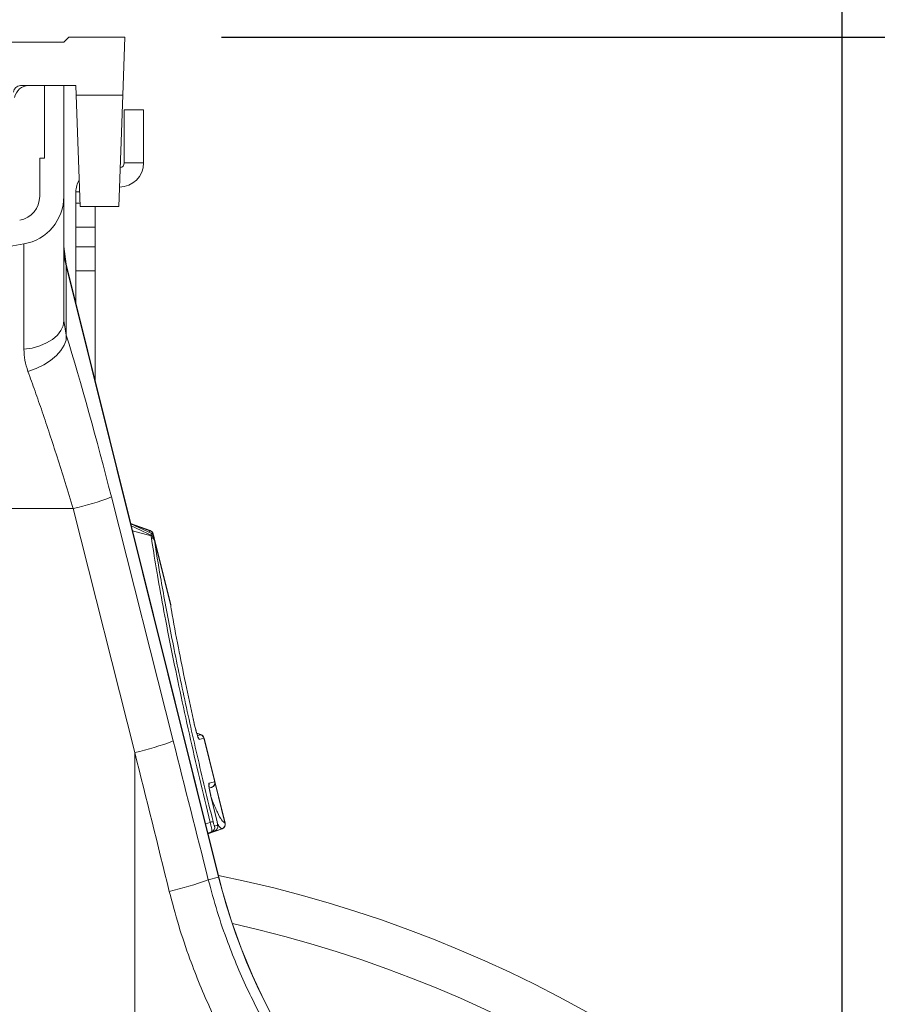
# Model space of a CAD drawing. Units: millimetres. Extents: x 1716 to 7394, y 1322 to 4726.
# Drawn here: x 2321 to 2498, y 2042 to 2246 of the extents above; entities that cross this region are included whole.
import ezdxf

# ---------------------------------------------------------------- set-up
doc = ezdxf.new("R2010")
doc.units = ezdxf.units.MM
doc.linetypes.add('SLD-Solid', pattern=[0])
doc.layers.add('ACO_DIMS', color=8, linetype='SLD-Solid')
doc.layers.add('ACO_DRAINAGE', color=7, linetype='SLD-Solid')

# ---------------------------------------------------------------- blocks, each defined once
blk = doc.blocks.new('ACO - 32820 - MALE END')
at = {"layer": 'ACO_DRAINAGE', "linetype": 'SLD-Solid', "lineweight": 0}
for p, q in [((-21, 919), (21, 919)), ((21, 919), (22, 920)), ((22, 920), (33.6, 920)), ((33.6, 920), (33.18, 908)), ((23.5, 910), (12.05, 910)), ((17, 910), (17, 895)), ((21, 910), (21, 887.09)), ((23.57, 908), (23.5, 910)), ((33.18, 908), (23.57, 908)), ((24.37, 885), (23.57, 908)), ((33.18, 908), (32.37, 885)), ((33.5, 894), (33.5, 905)), ((37.5, 905), (33.5, 905)), ((37.5, 894), (37.5, 905)), ((16, 895), (16, 887.09)), ((17, 895), (16, 895)), ((33.5, 894), (37.5, 894)), ((23.5, 888), (23.5, 885.68)), ((24.27, 888), (23.5, 888)), ((21, 861.38), (21, 887.09)), ((23.5, 885.68), (23.5, 880.68)), ((24.35, 885.68), (23.5, 885.68)), ((32.37, 885), (24.37, 885)), ((27.5, 880.68), (27.5, 885)), ((23.5, 880.68), (27.5, 880.68)), ((23.5, 876.66), (23.5, 880.68)), ((27.5, 880.68), (27.5, 876.66)), ((12.74, 877.25), (0, 875)), ((12.74, 877.25), (12.74, 855.45)), ((21.45, 873.05), (21, 876.68)), ((27.5, 876.66), (23.5, 876.66)), ((23.5, 876.66), (23.5, 871.66)), ((27.5, 871.66), (27.5, 876.66)), ((53.05, 746.3), (21.45, 873.05)), ((21.5, 872.68), (21.45, 873.05)), ((21.5, 858.36), (21.5, 872.68)), ((21.5, 872.68), (53.01, 746.29)), ((23.5, 871.66), (27.5, 871.66)), ((23.5, 864.82), (23.5, 871.66)), ((27.5, 871.66), (27.5, 848.77)), ((20.4, 859.32), (20.85, 860.33)), ((20.85, 860.33), (21, 861.38)), ((21.5, 858.36), (21, 861.38)), ((17.43, 856.77), (18.66, 857.51)), ((18.66, 857.51), (19.66, 858.37)), ((19.66, 858.37), (20.4, 859.32)), ((21.08, 856.29), (21.45, 857.35)), ((21.45, 857.35), (21.5, 858.36)), ((12.74, 855.45), (14.42, 855.72)), ((14.42, 855.72), (16, 856.17)), ((16, 856.17), (17.43, 856.77)), ((20.41, 855.21), (21.08, 856.29)), ((18.25, 853.17), (19.46, 854.16)), ((19.46, 854.16), (20.41, 855.21)), ((13.57, 850.87), (15.26, 851.5)), ((15.26, 851.5), (16.84, 852.27)), ((16.84, 852.27), (18.25, 853.17)), ((43.61, 774.45), (30.83, 824.91)), ((22.9, 822.5), (0, 822.5)), ((22.9, 822.5), (35.68, 772.04)), ((38.85, 817.98), (34.81, 819.45)), ((38.8, 817.94), (34.83, 819.38)), ((39.07, 817.4), (34.83, 819.37)), ((39.05, 816.85), (35.19, 817.92)), ((38.68, 817.57), (38.8, 817.94)), ((38.8, 817.94), (38.8, 817.94)), ((38.8, 817.94), (38.8, 817.94)), ((39.43, 817.25), (39.43, 817.24)), ((39.43, 817.25), (39.49, 817)), ((39.61, 816.74), (39.47, 817.28)), ((43.12, 802.64), (39.61, 816.74)), ((39.65, 816.5), (39.68, 816.38)), ((39.68, 816.38), (39.74, 816.01)), ((39.74, 816.01), (43.13, 802.42)), ((49.37, 775.76), (48.48, 776.08)), ((49.32, 775.74), (48.49, 776.05)), ((48.65, 775.55), (49.32, 775.74)), ((49.95, 775.05), (49, 774.77)), ((49.95, 775.05), (49.95, 775.05)), ((49.95, 775.05), (52.2, 766.03)), ((52.25, 766.05), (50, 775.06)), ((35.68, 772.04), (35.68, 696.79)), ((51.03, 765.69), (52.19, 766.03)), ((52.19, 766.03), (52.2, 766.03)), ((54.38, 757.48), (52.25, 766.05)), ((52.27, 765.72), (54.33, 757.49)), ((51.56, 764.85), (51.08, 764.71)), ((51.09, 764.67), (51.64, 764.87)), ((51.56, 764.85), (51.09, 764.68)), ((51.57, 764.85), (51.56, 764.85)), ((52.66, 757.97), (51.42, 763.04)), ((50.31, 757.28), (51.24, 757.62)), ((51.57, 755.65), (50.79, 755.37)), ((50.8, 755.33), (52.18, 755.84)), ((53.7, 756.31), (50.81, 755.26)), ((50.82, 755.23), (53.77, 756.31)), ((52.18, 755.84), (51.57, 755.65)), ((52.19, 756.84), (52.8, 757.02)), ((54.32, 757.49), (54.33, 757.49)), ((50.88, 745.76), (53.01, 746.29)), ((53.01, 746.29), (53.05, 746.3))]:
    blk.add_line(p, q, dxfattribs=at)
for centre, radius, start, end in [((12.05, 908.5), 1.5, 90, 175), ((13.77, 907), 3, 90, 170), ((32.5, 894), 5, 270, 0), ((32.5, 894), 1, 278.789, 0), ((28.5, 888), 5, 149.7613, 180), ((11, 887.09), 5, 280, 0), ((11, 887.09), 10, 280, 0), ((34.32, 876.29), 13.32, 180.0135, 195.7654), ((10.58, 877.3), 56.17, 282.675, 291.136), ((38.45, 817), 1, 14.22, 69.6768), ((38.45, 817), 1, 14.2095, 69.6771), ((38.5, 817.04), 1, 14.0066, 69.9878), ((38.95, 816.23), 0.755, 21.2558, 84.2175), ((38.97, 816.1), 0.761, 21.8138, 84.0123), ((39.01, 815.7), 0.787, 23.1948, 82.7966), ((23.36, 826.85), 56.17, 282.675, 291.136), ((48.03, 774.53), 1, 14.0161, 38.157), ((48.98, 774.81), 1, 13.974, 69.7239), ((48.97, 774.81), 1, 13.9882, 69.7187), ((49.03, 774.82), 1, 13.9887, 69.9974), ((50.06, 765.45), 1, 344.3334, 14.0263), ((51.22, 765.79), 0.998, 290.1258, 14.1162), ((51.23, 765.79), 0.998, 290.1237, 14.1184), ((51.28, 765.81), 1, 289.9829, 14.0109), ((53.37, 749.39), 8.5, 100.1779, 104.4876), ((51.23, 756.59), 0.998, 290.1258, 14.1162), ((51.84, 756.77), 0.998, 290.1258, 14.1162), ((53.35, 757.25), 1, 290.3298, 13.8716), ((53.35, 757.25), 1, 290.3192, 13.886), ((53.41, 757.24), 1, 289.9754, 14.0056), ((28.97, 804.4), 62.6, 282.7659, 290.4816), ((0, 487), 265, 0, 78.4717), ((174.37, 776.55), 125.08, 194, 238.9425), ((174.37, 776.55), 125.04, 194, 238.9425), ((0, 487), 255.87, 0, 77.3913)]:
    blk.add_arc(centre, radius, start, end, dxfattribs=at)
for centre, major_axis, ratio, start_param, end_param in [((25.66, 822.03), (-16.45, 65.45), 0.084778, 4.73507, 5.279444), ((132.17, 237.62), (-508.17, 2053.77), 0.021014, 4.957199, 4.971646), ((122.51, 235.21), (-498.2, 2053.77), 0.020648, 4.95739, 4.971837)]:
    blk.add_ellipse(centre, major_axis=major_axis, ratio=ratio, start_param=start_param, end_param=end_param, dxfattribs=at)
for points, knots in [([(12.74, 855.45), (12.77, 854.69), (12.84, 853.16), (13.33, 851.64), (13.57, 850.87)], [0, 0, 0, 0, 0.494397, 1, 1, 1, 1]), ([(13.57, 850.87), (14.06, 849.52), (15.04, 846.83), (16.54, 842.49), (18.07, 837.95), (19.65, 833.08), (21.27, 827.92), (22.36, 824.31), (22.9, 822.5)], [0, 0, 0, 0, 0.157893, 0.316866, 0.479229, 0.642758, 0.820602, 1, 1, 1, 1]), ([(39.03, 816.98), (38.25, 817.36), (36.89, 818.02), (35.52, 818.66), (34.94, 818.94)], [0, 0, 0, 0, 0.57376, 1, 1, 1, 1]), ([(38.8, 817.94), (38.81, 817.95), (38.84, 817.97), (38.84, 817.98), (38.85, 817.98)], [0, 0, 0, 0, 0.32078, 1, 1, 1, 1]), ([(38.8, 817.94), (38.8, 817.94), (38.8, 817.94), (38.8, 817.94), (38.8, 817.94)], [0, 0, 0, 0, 0.002879, 1, 1, 1, 1]), ([(39.03, 816.98), (39.03, 817.04), (39.05, 817.21), (39.06, 817.38), (39.06, 817.39), (39.06, 817.4)], [0, 0, 0, 0, 0.246003, 0.655762, 1, 1, 1, 1]), ([(39.05, 816.85), (39.05, 816.85), (39.04, 816.9), (39.03, 816.94), (39.03, 816.98)], [0, 0, 0, 0, 0.000334, 1, 1, 1, 1]), ([(39.11, 816.48), (39.09, 816.6), (39.07, 816.73), (39.05, 816.85), (39.05, 816.85)], [0, 0, 0, 0, 0.999892, 1, 1, 1, 1]), ([(39.61, 816.74), (39.61, 816.74), (39.6, 816.78), (39.56, 816.92), (39.44, 817.13), (39.25, 817.32), (39.11, 817.37), (39.06, 817.39)], [0, 0, 0, 0, 0.012008, 0.111428, 0.49797, 0.825268, 1, 1, 1, 1]), ([(39.47, 817.28), (39.47, 817.28), (39.48, 817.29), (39.46, 817.27), (39.44, 817.25), (39.43, 817.25)], [0, 0, 0, 0, 0.000039, 0.679149, 1, 1, 1, 1]), ([(39.61, 816.74), (39.61, 816.74), (39.61, 816.73), (39.63, 816.63), (39.65, 816.54), (39.65, 816.5)], [0, 0, 0, 0, 0.340121, 0.750041, 1, 1, 1, 1]), ([(51.24, 757.62), (50.5, 760.69), (49.02, 766.82), (46.95, 775.9), (45.01, 784.76), (43.25, 793.27), (41.68, 801.34), (40.68, 806.89), (39.82, 811.96), (39.43, 814.45), (39.11, 816.48)], [0, 0, 0, 0, 0.139986, 0.280419, 0.420408, 0.560489, 0.701014, 0.841098, 0.870908, 1, 1, 1, 1]), ([(39.74, 816.01), (40.13, 813.52), (40.79, 809.4), (41.95, 802.96), (43.06, 797.16), (44.29, 791.02), (45.63, 784.64), (47.06, 778.13), (48.57, 771.49), (50.17, 764.68), (51.3, 760.07), (51.87, 757.76)], [0, 0, 0, 0, 0.158883, 0.262587, 0.366292, 0.47298, 0.579666, 0.68325, 0.786832, 0.893416, 1, 1, 1, 1]), ([(43.15, 802.37), (43.15, 802.4), (43.15, 802.42), (43.14, 802.48), (43.14, 802.49), (43.14, 802.52), (43.14, 802.57), (43.12, 802.61), (43.12, 802.64)], [0, 0, 0, 0, 0.764219, 0.783123, 0.795195, 0.814254, 0.90018, 1, 1, 1, 1]), ([(43.13, 802.42), (43.12, 802.49), (43.12, 802.64), (43.12, 802.64), (43.12, 802.64)], [0, 0, 0, 0, 0.4575827, 1, 1, 1, 1]), ([(43.25, 801.51), (43.21, 801.77), (43.15, 802.13), (43.13, 802.35), (43.13, 802.42)], [0, 0, 0, 0, 0.712132, 1, 1, 1, 1]), ([(43.16, 802.22), (43.16, 802.28), (43.15, 802.42), (43.15, 802.46), (43.15, 802.47), (43.15, 802.47)], [0, 0, 0, 0, 0.418433, 0.897603, 1, 1, 1, 1]), ([(47.81, 778.74), (47.24, 781.33), (46.13, 786.5), (44.58, 794.19), (43.71, 798.96), (43.25, 801.51)], [0, 0, 0, 0, 0.320469, 0.636839, 1, 1, 1, 1]), ([(48.81, 775.12), (48.81, 775.12), (48.81, 775.13), (48.75, 775.26), (48.65, 775.54), (48.48, 776.07), (48.27, 776.82), (48.04, 777.73), (47.87, 778.44), (47.8, 778.8), (47.78, 778.86)], [0, 0, 0, 0, 0.044082, 0.114809, 0.224782, 0.366679, 0.543256, 0.738608, 0.956589, 1, 1, 1, 1]), ([(49, 774.77), (48.98, 774.79), (48.92, 774.82), (48.76, 775.2), (48.56, 775.79), (48.34, 776.55), (48.07, 777.57), (47.9, 778.3), (47.81, 778.74)], [0, 0, 0, 0, 0.148789, 0.298058, 0.439951, 0.587293, 0.75708, 1, 1, 1, 1]), ([(49.32, 775.75), (49.33, 775.75), (49.36, 775.76), (49.37, 775.76), (49.37, 775.76)], [0, 0, 0, 0, 0.32462, 1, 1, 1, 1]), ([(49.32, 775.74), (49.32, 775.74), (49.32, 775.75), (49.32, 775.75), (49.32, 775.75)], [0, 0, 0, 0, 0.001267, 1, 1, 1, 1]), ([(50, 775.06), (50, 775.06), (50.01, 775.06), (49.99, 775.06), (49.96, 775.05), (49.95, 775.05)], [0, 0, 0, 0, 0.00007, 0.675431, 1, 1, 1, 1]), ([(51.42, 763.04), (51.35, 763.35), (51.2, 763.98), (51.05, 764.79), (50.98, 765.38), (50.98, 765.65), (51.02, 765.68), (51.03, 765.69)], [0, 0, 0, 0, 0.222784, 0.445579, 0.668735, 0.896688, 1, 1, 1, 1]), ([(52.2, 766.03), (52.21, 766.04), (52.24, 766.05), (52.24, 766.05), (52.25, 766.05)], [0, 0, 0, 0, 0.4512539, 1, 1, 1, 1]), ([(51.43, 763.03), (51.36, 763.31), (51.22, 763.9), (51.09, 764.62), (51.03, 765.06), (51.02, 765.26), (51.02, 765.25), (51.02, 765.25)], [0, 0, 0, 0, 0.266478, 0.543023, 0.783156, 0.940666, 1, 1, 1, 1]), ([(51.62, 764.87), (51.62, 764.87), (51.61, 764.87), (51.58, 764.86), (51.57, 764.85)], [0, 0, 0, 0, 0.548769, 1, 1, 1, 1]), ([(51.48, 762.81), (51.57, 762.55), (52.05, 761.24), (52.81, 759.56), (53.71, 757.86), (54.11, 757.62), (54.32, 757.49)], [0, 0, 0, 0, 0.074202, 0.363767, 0.676283, 1, 1, 1, 1]), ([(51.57, 755.65), (51.59, 755.69), (51.64, 755.76), (51.6, 756.17), (51.49, 756.73), (51.36, 757.24), (51.27, 757.54), (51.24, 757.62)], [0, 0, 0, 0, 0.2352294, 0.4773531, 0.7050615, 0.9112015, 1, 1, 1, 1]), ([(51.87, 757.76), (51.88, 757.72), (51.92, 757.57), (51.99, 757.31), (52.08, 757.04), (52.15, 756.86), (52.18, 756.84), (52.19, 756.84)], [0, 0, 0, 0, 0.0862341, 0.2861824, 0.5103532, 0.7555555, 1, 1, 1, 1]), ([(52.28, 755.9), (52.34, 755.92), (52.48, 755.98), (52.65, 756.17), (52.78, 756.39), (52.84, 756.6), (52.85, 756.78), (52.85, 756.98), (52.82, 757.22), (52.75, 757.59), (52.67, 757.93), (52.62, 758.12), (52.61, 758.16)], [0, 0, 0, 0, 0.066487, 0.17188, 0.262015, 0.341487, 0.4127, 0.485908, 0.626464, 0.795306, 0.946509, 1, 1, 1, 1]), ([(52.8, 757.02), (52.81, 757.02), (52.82, 757.04), (52.82, 757.16), (52.79, 757.37), (52.73, 757.65), (52.68, 757.86), (52.66, 757.97)], [0, 0, 0, 0, 0.149105, 0.365483, 0.576991, 0.78851, 1, 1, 1, 1]), ([(53.7, 756.31), (53.7, 756.31), (53.66, 756.32), (53.45, 756.4), (53.18, 756.61), (52.85, 757.26), (52.79, 757.37)], [0, 0, 0, 0, 0.000008, 0.160892, 0.85032, 1, 1, 1, 1]), ([(53.7, 756.31), (53.7, 756.31), (53.7, 756.31), (53.7, 756.31), (53.7, 756.31)], [0, 0, 0, 0, 0.999, 1, 1, 1, 1]), ([(53.75, 756.3), (53.75, 756.3), (53.74, 756.3), (53.71, 756.31), (53.7, 756.31)], [0, 0, 0, 0, 0.741359, 1, 1, 1, 1]), ([(54.33, 757.49), (54.34, 757.49), (54.37, 757.49), (54.39, 757.48), (54.38, 757.48), (54.38, 757.48)], [0, 0, 0, 0, 0.258656, 0.999954, 1, 1, 1, 1]), ([(97.08, 676.17), (95.29, 677.53), (90.6, 681.08), (83.67, 687.63), (76.37, 695.6), (69.87, 704.09), (64.08, 713.1), (59.03, 722.66), (55.32, 731.45), (52.65, 739.18), (51.47, 743.56), (50.88, 745.76)], [0, 0, 0, 0, 0.079131, 0.207175, 0.335218, 0.459667, 0.584114, 0.712211, 0.840306, 0.920034, 1, 1, 1, 1]), ([(42.81, 743.35), (43.43, 740.99), (44.68, 736.27), (47.46, 728.04), (51.27, 718.77), (56.5, 708.53), (62.69, 698.73), (67.82, 691.6), (71.08, 687.98), (71.73, 687.27)], [0, 0, 0, 0, 0.114752, 0.229834, 0.408383, 0.586932, 0.770626, 0.95432, 1, 1, 1, 1])]:
    blk.add_open_spline(points, degree=3, knots=knots, dxfattribs=at)

msp = doc.modelspace()

# ---------------------------------------------------------------- linework, layer by layer
at = {"layer": 'ACO_DIMS'}
for p, q in [((2490.8, 1828.94), (2490.8, 2345.49)), ((2362.39, 2241.94), (2771.55, 2241.94))]:
    msp.add_line(p, q, dxfattribs=at)

# ---------------------------------------------------------------- block references
at = {"layer": 'ACO_DRAINAGE'}
msp.add_blockref('ACO - 32820 - MALE END', (2308.8, 1321.94), dxfattribs=at)

doc.saveas('drawing.dxf')
